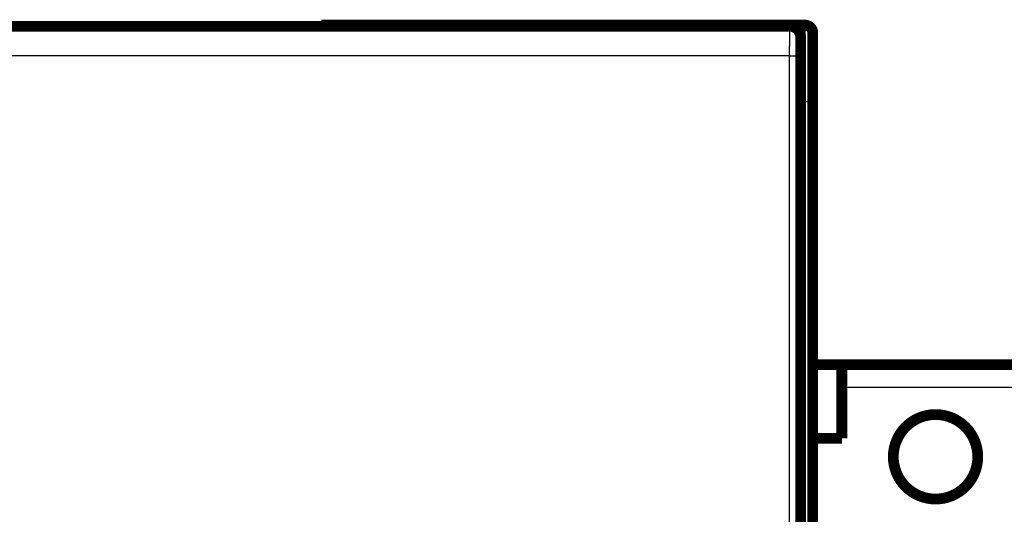
# Model space of a CAD drawing. Extents: x 41 to 1115, y 0 to 719.
# Drawn here: x 315 to 379, y 218 to 250 of the extents above; entities that cross this region are included whole.
import ezdxf

# ---------------------------------------------------------------- set-up
doc = ezdxf.new("R2010")
doc.units = 0
doc.linetypes.add('HIDDENNEW0', pattern=[4.5, 1.5, -1.5, 1.5])
doc.layers.add('MUOTOVIIVAT', color=40, linetype='HIDDENNEW0')
doc.layers.add('TANGVIIVATNONDEF', color=3, linetype='HIDDENNEW0')

msp = doc.modelspace()

# ---------------------------------------------------------------- linework, layer by layer
at = {"layer": 'MUOTOVIIVAT', "color": 40, "linetype": 'CONTINUOUS', "const_width": 0.7}
for points in [[(302.70615, 249.42403), (364.7049, 249.42403)], [(334.1931, 249.50223), (361.0931, 249.50223)], [(334.1931, 249.50223), (334.1931, 249.42403)], [(361.09309, 249.50223), (364.1931, 249.50223)], [(361.0931, 249.42403), (361.0931, 249.50223)], [(364.1931, 249.50223), (365.6931, 249.50223)], [(364.1931, 249.424), (364.1931, 249.50223)], [(364.7049, 249.42403), (364.7049, 249.42403)], [(365.40553, 207.52403), (365.40553, 248.72403)], [(366.1931, 249.00223), (366.1931, 244.50223)], [(366.1931, 244.50223), (366.1931, 207.19513)], [(366.1931, 227.40449), (368.0931, 227.40449)], [(368.09307, 227.40449), (387.1931, 227.40449)], [(368.0931, 227.40449), (368.0931, 222.60449)], [(368.0931, 222.60449), (366.1931, 222.60449)]]:
    msp.add_lwpolyline(points, dxfattribs=at)
for points in [[(365.40553, 248.72403, 0.41423587), (364.70555, 249.42406)], [(366.1931, 249.00223, 0.41421356), (365.6931, 249.50223)], [(376.94299, 221.40449, 1), (371.44299, 221.40449, 1), (376.94299, 221.40449)]]:
    msp.add_lwpolyline(points, format="xyb", dxfattribs=at)
at = {"layer": 'TANGVIIVATNONDEF', "color": 3, "linetype": 'CONTINUOUS'}
for p, q in [((365.6931, 244.50223), (365.6931, 249.50223)), ((364.69356, 247.49383), (302.71749, 247.49383)), ((364.6818, 208.88593), (364.69356, 247.49383)), ((365.39354, 247.4694), (365.38177, 208.8615)), ((365.6931, 244.50223), (365.40553, 244.50223)), ((365.6931, 207.40223), (365.6931, 244.50223)), ((366.1931, 244.50223), (365.6931, 244.50223)), ((387.1931, 225.90449), (368.0931, 225.90449))]:
    msp.add_line(p, q, dxfattribs=at)
for points in [[(364.69357, 247.49382), (364.69358, 247.53765, -0.000031481), (364.69359, 247.58141, -0.000031642), (364.69362, 247.6251, -0.00003169), (364.69364, 247.66871, -0.000031662), (364.69368, 247.7122, -0.000031737), (364.69371, 247.75555, -0.000031859), (364.69376, 247.79874, -0.000032038), (364.69381, 247.84176, -0.000032247), (364.69386, 247.88458, -0.000032523), (364.69392, 247.92718, -0.000032836), (364.69399, 247.96953, -0.000033219), (364.69406, 248.01163, -0.000033643), (364.69413, 248.05344, -0.00003414), (364.69421, 248.09496, -0.000034681), (364.6943, 248.13614, -0.000035311), (364.69439, 248.17698, -0.000036008), (364.69449, 248.21745, -0.000036755), (364.69459, 248.25755, -0.000037518), (364.69469, 248.29722, -0.000038259), (364.6948, 248.33648, -0.000038895), (364.69492, 248.3753, -0.000039675), (364.69504, 248.41366, -0.000040502), (364.69517, 248.45154, -0.000041463), (364.6953, 248.48893, -0.000042462), (364.69543, 248.52581, -0.000043618), (364.69557, 248.56217, -0.000044832), (364.69572, 248.59797, -0.000046224), (364.69586, 248.63322, -0.000047689), (364.69602, 248.66788, -0.000049363), (364.69617, 248.70196, -0.000051139), (364.69633, 248.73541, -0.000053152), (364.6965, 248.76824, -0.000055287), (364.69667, 248.80041, -0.000057742), (364.69684, 248.83193, -0.000060405), (364.69702, 248.86275, -0.000063284), (364.6972, 248.89288, -0.00006619), (364.69739, 248.92229, -0.000069378), (364.69757, 248.95099, -0.000072553), (364.69777, 248.97894, -0.000076291), (364.69796, 249.00616, -0.000080283), (364.69816, 249.0326, -0.000084925), (364.69836, 249.05829, -0.000089871), (364.69857, 249.08318, -0.000095661), (364.69877, 249.10729, -0.000101908), (364.69898, 249.13058, -0.000109254), (364.6992, 249.15307, -0.000117262), (364.69942, 249.17471, -0.000126749), (364.69963, 249.19553, -0.000137221), (364.69986, 249.21548, -0.000149748), (364.70008, 249.23459, -0.000163763), (364.70031, 249.2528, -0.000180759), (364.70054, 249.27014, -0.000200134), (364.70077, 249.28656, -0.000223551), (364.701, 249.3021, -0.000249895), (364.70123, 249.31671, -0.000281522), (364.70147, 249.33042, -0.000316547), (364.70171, 249.3432, -0.000366858), (364.70195, 249.35507, -0.000433574), (364.70219, 249.366, -0.000498292), (364.70243, 249.37601, -0.000549553), (364.70267, 249.38506, -0.000732858), (364.70292, 249.39321, -0.00111343), (364.70318, 249.40042, -0.001130671), (364.70342, 249.40664, -0.000456416), (364.70363, 249.4118, -0.002250793), (364.70391, 249.41627, -0.008435059), (364.70435, 249.42035, -0.011714848), (364.70491, 249.424, -0.013134467)], [(365.40487, 248.72404), (365.40463, 248.72372, 0.25382258), (365.40438, 248.72278, 0.042177693), (365.40413, 248.72119, 0.015316548), (365.40388, 248.719, 0.007983032), (365.40363, 248.71617, 0.004805877), (365.40339, 248.71274, 0.003257285), (365.40314, 248.70867, 0.002325836), (365.40289, 248.704, 0.001764021), (365.40265, 248.69871, 0.001372467), (365.4024, 248.69282, 0.001108837), (365.40216, 248.68631, 0.000908677), (365.40192, 248.67921, 0.00076457), (365.40168, 248.67149, 0.000648782), (365.40144, 248.66319, 0.000561548), (365.40121, 248.65427, 0.000488769), (365.40097, 248.64478, 0.000432316), (365.40074, 248.63468, 0.000383201), (365.40051, 248.624, 0.000343726), (365.40028, 248.61273, 0.000308027), (365.40005, 248.60089, 0.000278041), (365.39983, 248.58847, 0.00025185), (365.39961, 248.57551, 0.000230341), (365.39939, 248.56197, 0.000211088), (365.39917, 248.5479, 0.000194973), (365.39896, 248.53329, 0.000180378), (365.39875, 248.51815, 0.000168064), (365.39854, 248.50248, 0.000156766), (365.39833, 248.4863, 0.000147157), (365.39813, 248.4696, 0.000138251), (365.39793, 248.45241, 0.000130644), (365.39774, 248.43472, 0.000123503), (365.39755, 248.41655, 0.000117363), (365.39736, 248.3979, 0.000111613), (365.39717, 248.37878, 0.000106729), (365.39699, 248.3592, 0.000101826), (365.39682, 248.33916, 0.000097355), (365.39664, 248.31868, 0.000092927), (365.39647, 248.29777, 0.000088831), (365.39631, 248.27643, 0.000085054), (365.39615, 248.25468, 0.000081769), (365.39599, 248.23253, 0.000078672), (365.39584, 248.21, 0.000075942), (365.39569, 248.18709, 0.000073366), (365.39555, 248.16382, 0.000071111), (365.39541, 248.14019, 0.000068971), (365.39527, 248.11622, 0.000067104), (365.39514, 248.09191, 0.000065325), (365.39501, 248.06729, 0.000063787), (365.39489, 248.04235, 0.00006231), (365.39478, 248.01713, 0.000061043), (365.39467, 247.99161, 0.000059836), (365.39456, 247.96582, 0.000058841), (365.39446, 247.93976, 0.000057699), (365.39436, 247.91345, 0.000056515), (365.39427, 247.8869, 0.000055125), (365.39419, 247.86013, 0.0000536), (365.39411, 247.83316, 0.000052968), (365.39403, 247.80597, 0.000053032), (365.39396, 247.77855, 0.000050681), (365.39389, 247.75108, 0.000046668), (365.39383, 247.72361, 0.000050752), (365.39378, 247.69555, 0.000059629), (365.39373, 247.66669, 0.000044796), (365.39368, 247.63951, 0.00001537), (365.39365, 247.61488, 0.000062386), (365.39361, 247.58307, 0.000106184), (365.39357, 247.53389, 0.000051533), (365.39353, 247.46938, 0.000027199)], [(364.69357, 247.49382), (364.72677, 247.49378, -0.000445121), (364.76042, 247.49369, -0.000424847), (364.79453, 247.49353, -0.000422526), (364.82897, 247.49332, -0.000446399), (364.86359, 247.49304, -0.000464193), (364.89825, 247.49269, -0.00048174), (364.93279, 247.49228, -0.000501407), (364.96709, 247.4918, -0.000528639), (365.00095, 247.49124, -0.000558004), (365.03425, 247.49063, -0.000593571), (365.06678, 247.48994, -0.000634407), (365.09843, 247.4892, -0.000683097), (365.12899, 247.48839, -0.000742029), (365.15837, 247.48752, -0.000812001), (365.18636, 247.48659, -0.000896243), (365.2129, 247.48561, -0.000991852), (365.2378, 247.48459, -0.001128004), (365.26104, 247.48352, -0.001304614), (365.28246, 247.48241, -0.001485713), (365.30207, 247.48128, -0.001637112), (365.31971, 247.48012, -0.002117728), (365.3355, 247.47893, -0.003065902), (365.34934, 247.4777, -0.003192207), (365.36115, 247.47653, -0.00166543), (365.37082, 247.47546, -0.006072062), (365.37913, 247.47411, -0.020640823), (365.38672, 247.47205, -0.027183444), (365.39353, 247.46938, -0.029136688)]]:
    msp.add_lwpolyline(points, format="xyb", dxfattribs=at)

doc.saveas('drawing.dxf')
